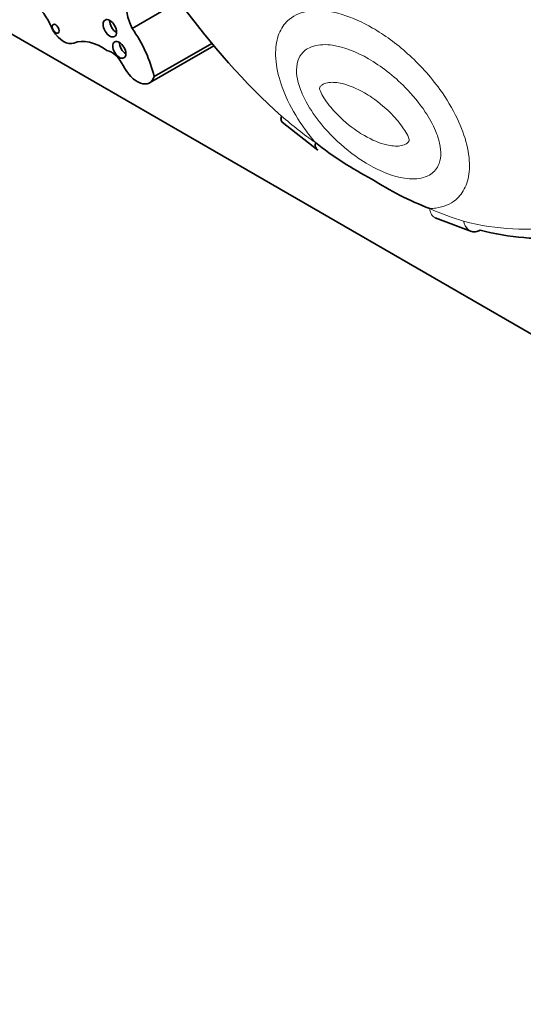
# Model space of a CAD drawing. Units: millimetres. Extents: x 0 to 1478, y 0 to 1758.
# Drawn here: x 333 to 337, y 345 to 352 of the extents above; entities that cross this region are included whole.
import ezdxf
from ezdxf import colors
from ezdxf.entities.mleader import LeaderData, LeaderLine
from ezdxf.math import Vec2, Vec3

# ---------------------------------------------------------------- set-up
doc = ezdxf.new("R2010")
doc.units = ezdxf.units.MM
doc.layers.add('DV5_Défaut', color=7, linetype='Continuous')
doc.layers.add('Défaut', color=7, linetype='Continuous')

# ---------------------------------------------------------------- blocks, each defined once
blk = doc.blocks.new('_DOT')
at = {"color": 0}
blk.add_line((0, 0), (-1, 0), dxfattribs=at)
at = {"color": 0, "const_width": 0.333}
blk.add_lwpolyline([(-0.1665, 0, 1), (0.1665, 0, 1)], format="xyb", close=True, dxfattribs=at)
blk = doc.blocks.new('SE4')
at = {"layer": 'DV5_Défaut', "color": 7, "linetype": 'Continuous', "lineweight": 35}
for p, q in [((330.8601, 352.9301), (339.911, 347.7045)), ((333.6211, 351.8969), (333.951, 352.0873)), ((333.7513, 351.4916), (334.229, 351.7675)), ((333.7845, 351.5372), (334.2142, 351.7853)), ((334.7387, 351.1975), (335.003, 350.9903)), ((335.8791, 350.4847), (336.1501, 350.3842))]:
    blk.add_line(p, q, dxfattribs=at)
for centre, radius, start, end in [((336.654, 353.1639), 2.6961, 231.77251, 242.43634), ((336.6901, 352.76), 2.3649, 237.12404, 248.87135)]:
    blk.add_arc(centre, radius, start, end, dxfattribs=at)
for centre, major_axis, ratio, start_param, end_param in [((333.7992, 351.952), (0.1587, -0.275), 0.57735, 2.299823, 4.581758), ((332.8424, 351.8723), (0.151, -0.2616), 0.57735, 1.267225, 2.061932), ((335.3989, 353.6266), (1.7588, -3.0463), 0.57735, 4.888576, 5.226689), ((333.5032, 351.9254), (-0.0355, 0.0616), 0.57735, 0.750254, 2.391339), ((333.359, 351.6332), (-0.3145, 0.5448), 0.57735, 4.222714, 4.867782), ((333.1095, 351.9385), (0.0852, -0.1475), 0.57735, 4.794539, 6.201035), ((333.3966, 351.3818), (-0.2287, 0.3961), 0.57735, 5.385895, 6.201035), ((333.574, 351.7644), (-0.0344, 0.0596), 0.57735, 0.780896, 2.360696), ((333.4679, 351.5924), (0.0772, -0.1337), 0.57735, 1.444577, 2.685103), ((333.6582, 351.6528), (-0.093, 0.1612), 0.57735, 1.444577, 3.642493), ((335.0826, 351.1019), (0.0796, 0.1116), 0.50626, 2.408079, 3.142069), ((335.5213, 353.6679), (1.8273, -3.165), 0.57735, 5.768717, 6.035651)]:
    blk.add_ellipse(centre, major_axis=major_axis, ratio=ratio, start_param=start_param, end_param=end_param, dxfattribs=at)
for centre, major_axis in [((333.4547, 351.8974), (-0.0355, 0.0616)), ((333.0512, 351.8937), (-0.0185, 0.032)), ((333.5256, 351.7364), (-0.0344, 0.0596))]:
    blk.add_ellipse(centre, major_axis=major_axis, ratio=0.57735, dxfattribs=at)
at = {"layer": 'DV5_Défaut', "color": 7, "linetype": 'Continuous', "lineweight": 18}
for centre, major_axis, ratio, start_param, end_param in [((335.2352, 353.3622), (1.517, -2.6275), 0.57735, -1.02178, -0.902004), ((335.588, 353.1585), (1.517, -2.6275), 0.57735, -0.668793, -0.549016), ((335.9346, 350.61), (0.0554, 0.1254), 0.640599, 2.290683, 3.141153), ((335.4244, 353.6119), (1.7588, -3.0463), 0.57735, 5.768885, 6.083186)]:
    blk.add_ellipse(centre, major_axis=major_axis, ratio=ratio, start_param=start_param, end_param=end_param, dxfattribs=at)
for points, knots in [([(334.9856, 351.046), (334.9594, 351.077), (334.934, 351.1095), (334.9097, 351.1431), (334.8605, 351.2112), (334.8153, 351.2855), (334.7791, 351.3617), (334.7492, 351.4248), (334.7248, 351.4908), (334.7094, 351.5543), (334.6939, 351.6182), (334.6871, 351.6813), (334.6903, 351.7371), (334.6931, 351.787), (334.7038, 351.8324), (334.7209, 351.8702), (334.7383, 351.9086), (334.7626, 351.9401), (334.7914, 351.9641), (334.8327, 351.9986), (334.8841, 352.0186), (334.9394, 352.0265), (335.0146, 352.0373), (335.0995, 352.0264), (335.1857, 352.0001), (335.2595, 351.9776), (335.3359, 351.9434), (335.4116, 351.8996), (335.4996, 351.8489), (335.5884, 351.7843), (335.6731, 351.7082), (335.7581, 351.6318), (335.8412, 351.5416), (335.9136, 351.4414), (335.9628, 351.3733), (336.008, 351.299), (336.0441, 351.2228), (336.0741, 351.1597), (336.0984, 351.0937), (336.1139, 351.0302), (336.1294, 350.9663), (336.1362, 350.9032), (336.133, 350.8473), (336.1302, 350.7975), (336.1195, 350.7521), (336.1024, 350.7143), (336.085, 350.6759), (336.0606, 350.6444), (336.0319, 350.6204), (335.9906, 350.5859), (335.9392, 350.5659), (335.8839, 350.558), (335.8688, 350.5558), (335.8534, 350.5545), (335.8376, 350.5541)], [0, 0, 0, 0, 0.029029, 0.029029, 0.029029, 0.087979, 0.087979, 0.087979, 0.136807, 0.136807, 0.136807, 0.18601, 0.18601, 0.18601, 0.229814, 0.229814, 0.229814, 0.27424, 0.27424, 0.27424, 0.338372, 0.338372, 0.338372, 0.425754, 0.425754, 0.425754, 0.500062, 0.500062, 0.500062, 0.586462, 0.586462, 0.586462, 0.673501, 0.673501, 0.673501, 0.732415, 0.732415, 0.732415, 0.781213, 0.781213, 0.781213, 0.830386, 0.830386, 0.830386, 0.874163, 0.874163, 0.874163, 0.918562, 0.918562, 0.918562, 0.982654, 0.982654, 0.982654, 1, 1, 1, 1]), ([(335.3828, 351.6697), (335.292, 351.7221), (335.1996, 351.7583), (335.1145, 351.7708), (335.0648, 351.7781), (335.0167, 351.7774), (334.9742, 351.7652), (334.9435, 351.7564), (334.9153, 351.7413), (334.893, 351.7181), (334.8767, 351.7013), (334.8634, 351.6797), (334.8552, 351.6538), (334.8469, 351.6276), (334.8436, 351.5959), (334.8463, 351.5621), (334.8486, 351.5333), (334.8552, 351.5023), (334.8648, 351.4715), (334.8777, 351.4302), (334.8964, 351.3883), (334.918, 351.3486), (334.9496, 351.2904), (334.9882, 351.2351), (335.0291, 351.185), (335.0909, 351.1091), (335.1599, 351.0425), (335.2295, 350.9868), (335.2799, 350.9464), (335.3315, 350.9111), (335.3828, 350.8815), (335.4735, 350.8291), (335.566, 350.7929), (335.651, 350.7804), (335.7007, 350.7731), (335.7489, 350.7738), (335.7914, 350.786), (335.8221, 350.7948), (335.8503, 350.8099), (335.8726, 350.8331), (335.8837, 350.8446), (335.8934, 350.8582), (335.9011, 350.874), (335.9113, 350.8951), (335.918, 350.9207), (335.9197, 350.9492), (335.9214, 350.9772), (335.9184, 351.0087), (335.9113, 351.0406), (335.9045, 351.0709), (335.8941, 351.1022), (335.8813, 351.1327), (335.8609, 351.1813), (335.8341, 351.2292), (335.8047, 351.2737), (335.7603, 351.3409), (335.7085, 351.4027), (335.655, 351.457), (335.5689, 351.5445), (335.4749, 351.6165), (335.3828, 351.6697)], [0, 0, 0, 0, 0.098596, 0.098596, 0.098596, 0.155749, 0.155749, 0.155749, 0.197015, 0.197015, 0.197015, 0.226961, 0.226961, 0.226961, 0.257294, 0.257294, 0.257294, 0.282909, 0.282909, 0.282909, 0.317278, 0.317278, 0.317278, 0.367819, 0.367819, 0.367819, 0.444583, 0.444583, 0.444583, 0.499748, 0.499748, 0.499748, 0.598316, 0.598316, 0.598316, 0.655453, 0.655453, 0.655453, 0.696707, 0.696707, 0.696707, 0.717052, 0.717052, 0.717052, 0.744593, 0.744593, 0.744593, 0.771652, 0.771652, 0.771652, 0.797115, 0.797115, 0.797115, 0.837888, 0.837888, 0.837888, 0.899715, 0.899715, 0.899715, 1, 1, 1, 1]), ([(335.3511, 351.4167), (335.295, 351.4491), (335.2382, 351.4733), (335.1844, 351.4858), (335.1504, 351.4937), (335.1169, 351.4972), (335.0866, 351.4933), (335.0714, 351.4913), (335.0569, 351.4875), (335.0441, 351.4808), (335.0398, 351.4785), (335.0356, 351.4758), (335.0318, 351.4727), (335.029, 351.4705), (335.0265, 351.468), (335.0241, 351.4652), (335.0225, 351.4633), (335.021, 351.4612), (335.0197, 351.4589), (335.0184, 351.4566), (335.0171, 351.4541), (335.0169, 351.4508), (335.0167, 351.4495), (335.0171, 351.4479), (335.0174, 351.4464), (335.0186, 351.4409), (335.0207, 351.4352), (335.0229, 351.4297), (335.0299, 351.4125), (335.0394, 351.3956), (335.0494, 351.3795), (335.0738, 351.3403), (335.1031, 351.3044), (335.1332, 351.2721), (335.1842, 351.2173), (335.2398, 351.1708), (335.2951, 351.1331), (335.3137, 351.1204), (335.3324, 351.1086), (335.3511, 351.0978), (335.4071, 351.0655), (335.4639, 351.0413), (335.5177, 351.0288), (335.5517, 351.0208), (335.5852, 351.0174), (335.6155, 351.0213), (335.6307, 351.0232), (335.6452, 351.027), (335.658, 351.0338), (335.6623, 351.0361), (335.6665, 351.0387), (335.6703, 351.0418), (335.6731, 351.044), (335.6756, 351.0465), (335.678, 351.0493), (335.6796, 351.0512), (335.6811, 351.0533), (335.6824, 351.0556), (335.6837, 351.058), (335.685, 351.0605), (335.6853, 351.0637), (335.6854, 351.065), (335.6851, 351.0666), (335.6847, 351.0681), (335.6835, 351.0736), (335.6814, 351.0793), (335.6792, 351.0849), (335.6722, 351.1021), (335.6627, 351.119), (335.6527, 351.135), (335.6283, 351.1742), (335.599, 351.2101), (335.5689, 351.2424), (335.5179, 351.2973), (335.4623, 351.3437), (335.407, 351.3815), (335.3884, 351.3942), (335.3697, 351.4059), (335.3511, 351.4167)], [0, 0, 0, 0, 0.110206, 0.110206, 0.110206, 0.179795, 0.179795, 0.179795, 0.214335, 0.214335, 0.214335, 0.225966, 0.225966, 0.225966, 0.23424, 0.23424, 0.23424, 0.239954, 0.239954, 0.239954, 0.245731, 0.245731, 0.245731, 0.248062, 0.248062, 0.248062, 0.256524, 0.256524, 0.256524, 0.282942, 0.282942, 0.282942, 0.348067, 0.348067, 0.348067, 0.4591, 0.4591, 0.4591, 0.496048, 0.496048, 0.496048, 0.60801, 0.60801, 0.60801, 0.678708, 0.678708, 0.678708, 0.713798, 0.713798, 0.713798, 0.725615, 0.725615, 0.725615, 0.73402, 0.73402, 0.73402, 0.739825, 0.739825, 0.739825, 0.745694, 0.745694, 0.745694, 0.748063, 0.748063, 0.748063, 0.756659, 0.756659, 0.756659, 0.783498, 0.783498, 0.783498, 0.849661, 0.849661, 0.849661, 0.962463, 0.962463, 0.962463, 1, 1, 1, 1]), ([(336.153, 350.3834), (336.1509, 350.384), (336.1488, 350.3846), (336.1468, 350.3853), (336.1365, 350.389), (336.1269, 350.3953), (336.1187, 350.4036), (336.1111, 350.4114), (336.1045, 350.4213), (336.0994, 350.4324), (336.0955, 350.4409), (336.0925, 350.4503), (336.0905, 350.4602)], [0, 0, 0, 0, 0.0699421, 0.0699421, 0.0699421, 0.4200317, 0.4200317, 0.4200317, 0.7479032, 0.7479032, 0.7479032, 1, 1, 1, 1]), ([(336.1483, 350.3847), (336.1472, 350.3851), (336.146, 350.3855), (336.1449, 350.3859), (336.1348, 350.3895), (336.1254, 350.3957), (336.1174, 350.404), (336.11, 350.4117), (336.1036, 350.4215), (336.0988, 350.4325), (336.0951, 350.441), (336.0923, 350.4503), (336.0905, 350.4602)], [0, 0, 0, 0, 0.04066, 0.04066, 0.04066, 0.401772, 0.401772, 0.401772, 0.739966, 0.739966, 0.739966, 1, 1, 1, 1])]:
    blk.add_open_spline(points, degree=3, knots=knots, dxfattribs=at)
at = {"layer": 'DV5_Défaut', "color": 7, "linetype": 'Continuous', "lineweight": 35}
for points, knots in [([(334.7328, 351.244), (334.7308, 351.2365), (334.7297, 351.2295), (334.7295, 351.2233), (334.7294, 351.2152), (334.7309, 351.2083), (334.734, 351.2031), (334.7353, 351.2011), (334.7367, 351.1993), (334.7384, 351.1977)], [0, 0, 0, 0, 0.355855, 0.355855, 0.355855, 0.818672, 0.818672, 0.818672, 1, 1, 1, 1]), ([(334.7328, 351.244), (334.731, 351.2363), (334.7301, 351.2291), (334.7301, 351.2227), (334.7302, 351.2144), (334.732, 351.2073), (334.7353, 351.202), (334.7367, 351.1997), (334.7384, 351.1977), (334.7403, 351.1961)], [0, 0, 0, 0, 0.3515214, 0.3515214, 0.3515214, 0.8087025, 0.8087025, 0.8087025, 1, 1, 1, 1]), ([(336.2129, 350.3934), (336.2021, 350.3871), (336.1906, 350.3832), (336.1794, 350.3818), (336.1705, 350.3807), (336.1615, 350.3813), (336.153, 350.3834)], [0, 0, 0, 0, 0.555489, 0.555489, 0.555489, 1, 1, 1, 1])]:
    blk.add_open_spline(points, degree=3, knots=knots, dxfattribs=at)

msp = doc.modelspace()

# ---------------------------------------------------------------- block references
at = {"layer": 'Défaut'}
msp.add_blockref('SE4', (0, 0), dxfattribs=at)

# ---------------------------------------------------------------- leaders
at = {"layer": 'Défaut', "color": 7, "linetype": 'Continuous', "lineweight": 18}
ml = msp.add_multileader_mtext('Standard', dxfattribs=at)
ml.set_content('{\\pxsm0.9;\\fSolid Edge ISO|b1||i0||c0|p34;\\W1.;07/05/2021\\P}', color=256)
ml.set_leader_properties()
ml.set_arrow_properties(name='DOT')
ml.build(insert=Vec2(0, 0))
ml.multileader.update_dxf_attribs({"leader_type": 0, "dogleg_length": 0, "arrow_head_size": 12})
ctx = ml.context
ctx.base_point, ctx.char_height, ctx.arrow_head_size, ctx.landing_gap_size = Vec3(1390.4074, 1750.7078), 12, 12, 4.2
notes = []
notes.append((ctx, [(0, (0, 0, 0), (0, 0), (1, 0), 1, [])]))
ctx.mtext.insert = Vec3(1392.4074, 1756.8279)
for ctx, leaders in notes:
    for number, flags, end, landing, length, lines in leaders:
        leader = LeaderData()
        leader.index, (leader.has_last_leader_line, leader.has_dogleg_vector, leader.attachment_direction) = number, flags
        leader.last_leader_point, leader.dogleg_vector, leader.dogleg_length = Vec3(end), Vec3(landing), length
        for number, points, colour, breaks in lines:
            line = LeaderLine()
            line.index, line.vertices, line.color, line.breaks = number, Vec3.list(points), colors.encode_raw_color(colour), breaks
            leader.lines.append(line)
        ctx.leaders.append(leader)

doc.saveas('drawing.dxf')
